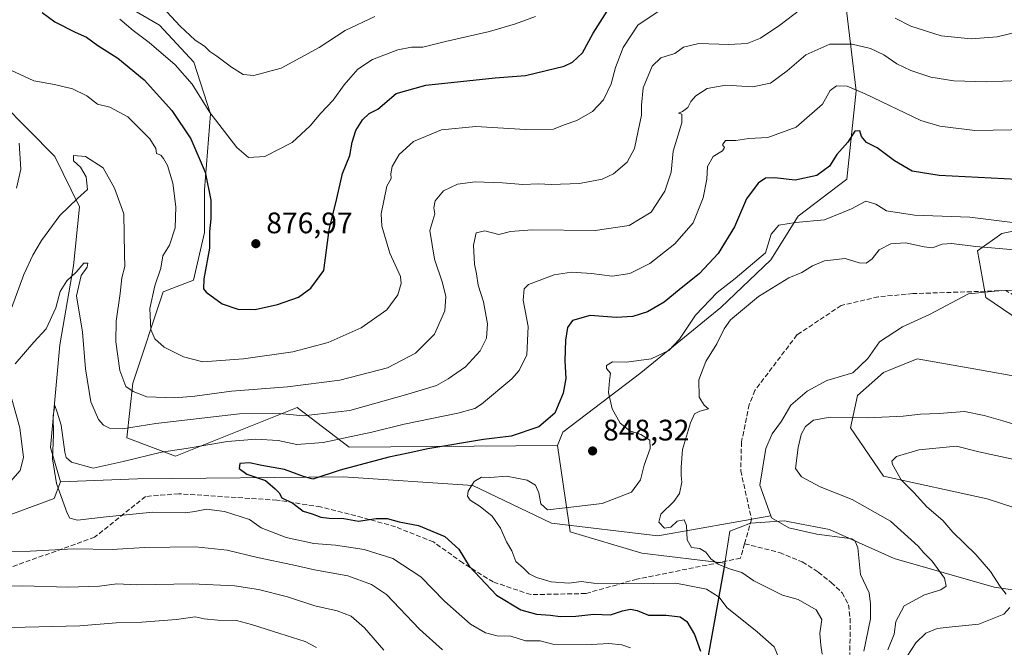
# Model space of a CAD drawing. Units: metres. Extents: x 655257 to 658732, y 4727860 to 4730253.
# Drawn here: x 657074 to 657406, y 4729581 to 4729793 of the extents above; entities that cross this region are included whole.
import ezdxf

# ---------------------------------------------------------------- set-up
doc = ezdxf.new("R2010")
doc.units = ezdxf.units.M
doc.header["$MEASUREMENT"] = 0
doc.linetypes.add('DGN Style 3', pattern=[2.307223, 1.648017, -0.659207])
for name, color, linetype, lineweight in [('Arbolado forestal CxS', 92, 'Continuous', 0), ('Corriente natural lineal', 142, 'Continuous', 13), ('Curva de nivel maestra', 30, 'Continuous', 30), ('Curva de nivel normal', 30, 'Continuous', 0), ('Matorral CxS', 135, 'Continuous', 0), ('Punto de cota en terreno', 7, 'Continuous', 0), ('Rótulo de punto de cota en terreno', 7, 'Continuous', 0), ('Senda', 7, 'DGN Style 3', 0)]:
    doc.layers.add(name, color=color, linetype=linetype, lineweight=lineweight)
doc.styles.add('Style-Arial', font='txt')

# ---------------------------------------------------------------- blocks, each defined once
blk = doc.blocks.new('*U9')
at = {"layer": 'Matorral CxS', "color": 135, "linetype": 'Continuous', "lineweight": 0}
for points in [[(657418.6111, 4729723.9139, 845.5937), (657405.317, 4729721.1591, 843.7105), (657397.1539, 4729715.3121, 840.6921), (657399.9475, 4729699.4805, 839.1748), (657414.7145, 4729689.5585, 839.5637)], [(657445.5683, 4729666.5595, 840.2458), (657396.5239, 4729675.2937, 839.1779), (657376.7791, 4729678.7859, 838.8608), (657365.4207, 4729674.1571, 838.572), (657356.6528, 4729666.3963, 838.1731), (657354.2855, 4729655.5613, 840.5369), (657365.3441, 4729639.2287, 843.7634), (657400.3993, 4729631.5385, 848.6137), (657441.2593, 4729618.2261, 851.5856)], [(657438.43, 4729596.5885, 849.5816), (657402.7807, 4729601.7297, 844.3825), (657368.9648, 4729611.3449, 836.4201), (657347.2137, 4729621.1551, 836.6764), (657337.7045, 4729622.9769, 837.6523), (657331.9247, 4729624.0843, 837.873), (657320.5047, 4729623.2651, 837.7682), (657313.5615, 4729620.6123, 838.3926), (657311.8283, 4729609.7895, 839.2046), (657283.8293, 4729613.1477, 840.3109), (657259.5793, 4729620.3769, 843.0132), (657255.3029, 4729649.5205, 848.7263), (657257.137, 4729653.9953, 849.0921), (657283.4904, 4729674.1069, 844.2153), (657310.4489, 4729696.1333, 843.7489), (657327.3383, 4729712.2809, 844.3459), (657336.6297, 4729727.0377, 846.2436), (657353.0491, 4729739.4895, 848.1261), (657356.1325, 4729769.3069, 855.1225), (657350.9943, 4729812.4913, 869.4033)]]:
    blk.add_polyline3d(points, dxfattribs=at)
blk = doc.blocks.new('5PATER')
at = {"layer": 'Punto de cota en terreno', "linetype": 'Continuous', "lineweight": 0}
h = blk.add_hatch(color=51, dxfattribs=at)
edge = h.paths.add_edge_path()
edge.add_ellipse((0, 0), major_axis=(-0.11, -0.111), ratio=0.999422, start_angle=0, end_angle=360)

msp = doc.modelspace()

# ---------------------------------------------------------------- linework, layer by layer
at = {"layer": 'Arbolado forestal CxS', "color": 92, "linetype": 'Continuous', "lineweight": 0, "extrusion": (0.972066, -0.111504, 0.206528), "elevation": 111753.4869, "flags": 128}
msp.add_lwpolyline([(4773705.349, -22731.1181), (4773669.1837, -22719.937), (4773632.4019, -22722.2759)], dxfattribs=at)
msp.add_lwpolyline([(4773705.349, -22731.1181), (4773669.1837, -22719.937), (4773632.4019, -22722.2759)], dxfattribs=at)
at = {"layer": 'Arbolado forestal CxS', "color": 92, "linetype": 'Continuous', "lineweight": 0}
for points in [[(657075.6963, 4730117.8297, 904.8692), (657090.1019, 4730090.7549, 905.6698), (657130.5271, 4730094.9973, 899.0988), (657165.3585, 4730096.6559, 894.5658), (657200.9906, 4730098.3527, 892.3854), (657226.1097, 4730043.8503, 897.3119), (657204.1248, 4729990.3503, 908.0586), (657203.0375, 4729978.9023, 909.5735), (657211.6271, 4729958.0837, 909.1639), (657237.4307, 4729933.0989, 901.4701), (657274.2844, 4729892.4149, 892.9945), (657275.9233, 4729888.4991, 892.654), (657282.1365, 4729849.5065, 888.2616), (657292.4131, 4729824.8297, 881.2913), (657332.4953, 4729823.8013, 875.821), (657350.9943, 4729812.4913, 869.4033), (657356.1325, 4729769.3069, 855.1225), (657353.0491, 4729739.4895, 848.1261), (657336.6297, 4729727.0377, 846.2436), (657327.3383, 4729712.2809, 844.3459), (657310.4489, 4729696.1333, 843.7489), (657283.4904, 4729674.1069, 844.2153), (657257.137, 4729653.9953, 849.0921), (657255.3029, 4729649.5205, 848.7263)], [(656886.9213, 4729916.3421, 925.0231), (656900.2817, 4729931.7649, 920.3848), (656917.7529, 4729938.9625, 914.7903), (656950.6391, 4729929.7085, 910.3741), (657034.9495, 4729925.3885, 919.3202), (657048.4253, 4729916.7147, 917.6353), (657051.8659, 4729893.1979, 908.5649), (657060.6017, 4729870.0723, 901.5041), (657054.9481, 4729847.9585, 892.7427), (657073.4467, 4729819.1699, 883.2616), (657120.9265, 4729791.5099, 883.1781), (657132.5583, 4729778.9969, 882.6008), (657138.1901, 4729761.5921, 880.1065), (657136.1345, 4729735.8873, 873.8657), (657136.1343, 4729721.4935, 873.6893), (657132.4659, 4729705.3297, 873.3796), (657122.2609, 4729701.4499, 870.6242), (657111.9833, 4729670.6045, 865.5428), (657109.9269, 4729652.0967, 859.1821), (657126.3697, 4729645.9277, 854.792), (657167.4783, 4729662.3783, 862.0789), (657184.9493, 4729649.0121, 854.0397), (657255.3029, 4729649.5205, 848.7263)], [(656886.9213, 4729916.3421, 925.0231), (656900.2817, 4729931.7649, 920.3848), (656917.7529, 4729938.9625, 914.7903), (656950.6391, 4729929.7085, 910.3741), (657034.9495, 4729925.3885, 919.3202), (657048.4253, 4729916.7147, 917.6353), (657051.8659, 4729893.1979, 908.5649), (657060.6017, 4729870.0723, 901.5041), (657054.9481, 4729847.9585, 892.7427), (657073.4467, 4729819.1699, 883.2616), (657120.9265, 4729791.5099, 883.1781), (657132.5583, 4729778.9969, 882.6008), (657138.1901, 4729761.5921, 880.1065), (657136.1345, 4729735.8873, 873.8657), (657136.1343, 4729721.4935, 873.6893), (657132.4659, 4729705.3297, 873.3796), (657122.2609, 4729701.4499, 870.6242), (657111.9833, 4729670.6045, 865.5428), (657109.9269, 4729652.0967, 859.1821), (657126.3697, 4729645.9277, 854.792), (657167.4783, 4729662.3783, 862.0789), (657184.9493, 4729649.0121, 854.0397), (657255.3029, 4729649.5205, 848.7263)], [(657350.9943, 4729812.4913, 869.4033), (657356.1325, 4729769.3069, 855.1225), (657353.0491, 4729739.4895, 848.1261), (657336.6297, 4729727.0377, 846.2436), (657327.3383, 4729712.2809, 844.3459), (657310.4489, 4729696.1333, 843.7489), (657283.4904, 4729674.1069, 844.2153), (657257.137, 4729653.9953, 849.0921), (657255.3029, 4729649.5205, 848.7263), (657184.9493, 4729649.0121, 854.0397), (657167.4783, 4729662.3783, 862.0789), (657126.3697, 4729645.9277, 854.792), (657109.9269, 4729652.0967, 859.1821), (657111.9833, 4729670.6045, 865.5428), (657122.2609, 4729701.4499, 870.6242), (657132.4659, 4729705.3297, 873.3796), (657136.1343, 4729721.4935, 873.6893), (657136.1345, 4729735.8873, 873.8657), (657138.1901, 4729761.5921, 880.1065), (657132.5583, 4729778.9969, 882.6008), (657120.9265, 4729791.5099, 883.1781), (657073.4467, 4729819.1699, 883.2616)], [(657073.4467, 4729819.1699, 883.2616), (657120.9265, 4729791.5099, 883.1781), (657132.5583, 4729778.9969, 882.6008), (657138.1901, 4729761.5921, 880.1065), (657136.1345, 4729735.8873, 873.8657), (657136.1343, 4729721.4935, 873.6893), (657132.4659, 4729705.3297, 873.3796), (657122.2609, 4729701.4499, 870.6242), (657111.9833, 4729670.6045, 865.5428), (657109.9269, 4729652.0967, 859.1821), (657126.3697, 4729645.9277, 854.792), (657167.4783, 4729662.3783, 862.0789), (657184.9493, 4729649.0121, 854.0397), (657255.3029, 4729649.5205, 848.7263), (657259.5793, 4729620.3769, 843.0132), (657283.8293, 4729613.1477, 840.3109), (657311.8283, 4729609.7895, 839.2046), (657305.4127, 4729574.1229, 850.1446)], [(657414.7145, 4729689.5585, 839.5637), (657399.9475, 4729699.4805, 839.1748), (657397.1539, 4729715.3121, 840.6921), (657405.317, 4729721.1591, 843.7105), (657418.6111, 4729723.9139, 845.5937)], [(657418.6111, 4729723.9139, 845.5937), (657405.317, 4729721.1591, 843.7105), (657397.1539, 4729715.3121, 840.6921), (657399.9475, 4729699.4805, 839.1748), (657414.7145, 4729689.5585, 839.5637)], [(657441.2593, 4729618.2261, 851.5856), (657400.3993, 4729631.5385, 848.6137), (657365.3441, 4729639.2287, 843.7634), (657354.2855, 4729655.5613, 840.5369), (657356.6528, 4729666.3963, 838.1731), (657365.4207, 4729674.1571, 838.572), (657376.7791, 4729678.7859, 838.8608), (657396.5239, 4729675.2937, 839.1779), (657445.5683, 4729666.5595, 840.2458)], [(657445.5683, 4729666.5595, 840.2458), (657396.5239, 4729675.2937, 839.1779), (657376.7791, 4729678.7859, 838.8608), (657365.4207, 4729674.1571, 838.572), (657356.6528, 4729666.3963, 838.1731), (657354.2855, 4729655.5613, 840.5369), (657365.3441, 4729639.2287, 843.7634), (657400.3993, 4729631.5385, 848.6137), (657441.2593, 4729618.2261, 851.5856)], [(657255.3029, 4729649.5205, 848.7263), (657259.5793, 4729620.3769, 843.0132), (657283.8293, 4729613.1477, 840.3109), (657311.8283, 4729609.7895, 839.2046)], [(657305.4127, 4729574.1229, 850.1446), (657311.8283, 4729609.7895, 839.2046), (657313.5615, 4729620.6123, 838.3926), (657320.5047, 4729623.2651, 837.7682), (657331.9247, 4729624.0843, 837.873), (657337.7045, 4729622.9769, 837.6523), (657347.2137, 4729621.1551, 836.6764), (657368.9648, 4729611.3449, 836.4201), (657402.7807, 4729601.7297, 844.3825), (657438.43, 4729596.5885, 849.5816)], [(657438.43, 4729596.5885, 849.5816), (657402.7807, 4729601.7297, 844.3825), (657368.9648, 4729611.3449, 836.4201), (657347.2137, 4729621.1551, 836.6764), (657337.7045, 4729622.9769, 837.6523), (657331.9247, 4729624.0843, 837.873), (657320.5047, 4729623.2651, 837.7682), (657313.5615, 4729620.6123, 838.3926), (657311.8283, 4729609.7895, 839.2046)]]:
    msp.add_polyline3d(points, dxfattribs=at)
at = {"layer": 'Corriente natural lineal', "color": 142, "linetype": 'Continuous', "lineweight": 13}
for points in [[(656914.7801, 4729962.5501, 921.0136), (656922.8401, 4729946.8101, 916.5593), (656934.3701, 4729932.3401, 910.984), (656942.1801, 4729918.7001, 906.5742), (656953.6901, 4729900.0201, 901.0074), (656977.5101, 4729874.1101, 893.2993), (656991.3801, 4729854.8801, 888.2663), (657034.8301, 4729797.1601, 875.8378), (657058.6501, 4729774.4101, 871.8527), (657085.6801, 4729747.1701, 866.9738), (657093.9801, 4729730.1501, 864.7311), (657091.9501, 4729710.2301, 861.7433), (657087.2801, 4729683.4901, 858.0841), (657084.2001, 4729648.8501, 855.5547), (657087.5501, 4729637.2601, 854.0661)], [(657468.8601, 4729702.3201, 840.4205), (657455.2001, 4729703.0601, 840.3807), (657417.1101, 4729702.3701, 839.5962), (657404.1001, 4729701.7501, 839.3178), (657394.1501, 4729700.7801, 839.2816), (657380.9601, 4729693.8001, 838.6873), (657371.7601, 4729689.6701, 838.7401), (657364.0601, 4729684.6001, 838.6257), (657360.1101, 4729678.9701, 838.4183), (657355.0101, 4729674.1301, 838.3922), (657346.2701, 4729671.4801, 838.6049), (657339.6701, 4729667.9001, 838.5379), (657334.0801, 4729663.2101, 838.0806), (657330.9401, 4729657.7601, 837.8821), (657327.7801, 4729653.4501, 838.2545), (657325.6201, 4729648.5101, 837.913), (657323.6301, 4729636.1601, 837.9498), (657327.3701, 4729625.7601, 837.5174)], [(657087.5501, 4729637.2601, 854.0661), (657113.5701, 4729638.3001, 853.2286), (657182.9901, 4729638.9301, 849.4832), (657226.7101, 4729635.9801, 844.7741), (657253.3601, 4729623.2701, 843.61), (657289.2001, 4729618.9801, 840.1118), (657327.3701, 4729625.7601, 837.5174)], [(656792.0101, 4729627.1501, 899.186), (656808.3101, 4729616.0301, 894.0856), (656832.9501, 4729613.0301, 889.5573), (656858.9301, 4729631.7701, 887.1523), (656878.8601, 4729620.4901, 883.2148), (656912.0401, 4729585.0701, 876.0636), (656927.9701, 4729581.5101, 874.3191), (656948.1501, 4729583.7001, 871.5333), (656992.1501, 4729594.7901, 865.9294), (657032.8201, 4729612.2801, 861.3228), (657085.4201, 4729631.6801, 855.146), (657087.5501, 4729637.2601, 854.0661)], [(657327.3701, 4729625.7601, 837.5174), (657327.6101, 4729625.1101, 837.4835), (657333.4024, 4729621.6974, 837.7913), (657342.9274, 4729619.5808, 836.7918), (657353.1686, 4729618.2613, 836.8618), (657354.673, 4729618.0418, 836.7318), (657355.8079, 4729617.2066, 836.579), (657356.7679, 4729614.9995, 836.6895), (657357.6318, 4729606.0065, 836.8209), (657360.5262, 4729599.7353, 836.3382), (657360.9792, 4729596.0402, 836.1436), (657361, 4729591, 836.0383), (657358.722, 4729580.103, 836.002)]]:
    msp.add_polyline3d(points, dxfattribs=at)
at = {"layer": 'Curva de nivel maestra', "color": 30, "linetype": 'Continuous', "lineweight": 30, "flags": 128}
for points, elevation in [([(657081.41, 4729795.7801), (657085.58, 4729792.6601), (657092.52, 4729789.1201), (657096.35, 4729787.4201), (657100.2, 4729784.5901), (657106.95, 4729780.3401), (657115.82, 4729773.0601), (657125.08, 4729762.6501), (657131.53, 4729753.1001), (657136.42, 4729741.8401), (657138.26, 4729732.4101), (657138.32, 4729726.1501), (657137.87, 4729721.8201), (657137.81, 4729716.1501), (657135.88, 4729705.8201), (657135.84, 4729702.4101), (657136.7, 4729701.3201), (657142.18, 4729697.4201), (657147.39, 4729695.6301), (657153.24, 4729695.4801), (657160.76, 4729697.1201), (657167.93, 4729699.6801), (657172.05, 4729702.7301), (657176.43, 4729708.6701), (657178.27, 4729722.3401), (657180.86, 4729732.9501), (657182.8, 4729741.4301), (657185.22, 4729747.5301), (657186.02, 4729751.9901), (657187.27, 4729755.8801), (657189.48, 4729759.5501), (657191.73, 4729761.7001), (657194.68, 4729763.1901), (657200.91, 4729768.4601), (657210.91, 4729771.2101), (657234.25, 4729773.7401), (657244.55, 4729774.4601), (657257.54, 4729777.7001), (657260.4, 4729779.0601), (657263.75, 4729782.1201), (657267.43, 4729788.8201), (657273.7, 4729798.7501)], 875), ([(657410.5, 4729739.4201), (657384.2, 4729740.7601), (657375.04, 4729742.2201), (657369.15, 4729745.7101), (657363.22, 4729750.1301), (657359.68, 4729751.9201), (657357.92, 4729753.8601), (657357.46, 4729755.8401), (657355.69, 4729755.7201), (657353.38, 4729751.9501), (657349.67, 4729747.8001), (657347.17, 4729743.8901), (657342.91, 4729740.7801), (657335.58, 4729739.1501), (657328.58, 4729739.9401), (657325.58, 4729739.8801), (657323.13, 4729738.1301), (657319.1, 4729732.8601), (657315.13, 4729723.4001), (657309.58, 4729714.4401), (657303.28, 4729707.6801), (657296.37, 4729702.1201), (657291.32, 4729697.9401), (657285.77, 4729694.6601), (657280.74, 4729693.0601), (657275.19, 4729692.8201), (657266.35, 4729693.4801), (657260.43, 4729691.7401), (657258.72, 4729689.4501), (657258.08, 4729685.1501), (657257.82, 4729678.1501), (657258.1, 4729672.1801), (657257.25, 4729667.2401), (657254.48, 4729660.5101), (657249.06, 4729655.8701), (657239.64, 4729652.6801), (657230.32, 4729651.6001), (657211.52, 4729648.4201), (657204.91, 4729646.9201), (657198.39, 4729645.5901), (657181.91, 4729641.2501), (657172.74, 4729638.2001), (657169.54, 4729639.0501), (657163.17, 4729641.4601), (657155.48, 4729642.7501), (657151.36, 4729643.7101), (657148.14, 4729643.5101), (657147.9, 4729641.8201), (657150.45, 4729639.8601), (657156.81, 4729637.7601), (657160.04, 4729634.9401), (657161.34, 4729633.5801), (657162.3, 4729631.8801), (657166, 4729630.0601), (657169.52, 4729627.3901), (657172.55, 4729626.5101), (657175.41, 4729625.3701), (657178.25, 4729624.9901), (657183.25, 4729624.9401), (657188.13, 4729624.0101), (657194.11, 4729624.8301), (657197.8, 4729624.8401), (657201.91, 4729623.7101), (657208.4, 4729622.5301), (657217.34, 4729618.8101), (657221.98, 4729614.5501), (657225.54, 4729608.7801), (657234.77, 4729598.9601), (657242.95, 4729594.0101), (657248.27, 4729592.5401), (657253, 4729592.1901), (657256.23, 4729591.8001), (657261.52, 4729591.9401), (657267.55, 4729592.6101), (657273.19, 4729592.3201), (657277.32, 4729593.6501), (657279.99, 4729594.2501), (657282.23, 4729593.8101), (657286.02, 4729592.2601), (657292.03, 4729592.2701), (657296.78, 4729591.6901), (657299.03, 4729590.1001), (657301.57, 4729585.7501), (657303.58, 4729580.0401)], 850)]:
    msp.add_lwpolyline(points, dxfattribs=dict(at, elevation=elevation))
at = {"layer": 'Curva de nivel normal', "color": 30, "linetype": 'Continuous', "lineweight": 0, "flags": 128}
for points, elevation in [([(657339.88, 4729798.7001), (657330.38, 4729791.5301), (657323.91, 4729787.1201), (657319.41, 4729785.3501), (657313.22, 4729785.0201), (657303.01, 4729785.3401), (657297.9, 4729784.1301), (657294.91, 4729781.9901), (657290.25, 4729780.4801), (657287.26, 4729777.6701), (657284.31, 4729770.4001), (657283.67, 4729764.5001), (657283.73, 4729761.1501), (657282.52, 4729755.7701), (657281.38, 4729749.8801), (657278.91, 4729745.2701), (657274.21, 4729741.3401), (657270.43, 4729739.4901), (657262.82, 4729738.0301), (657253.23, 4729737.7001), (657248.91, 4729737.9201), (657243.58, 4729737.7401), (657236.74, 4729738.3001), (657227.57, 4729738.6101), (657221.57, 4729737.8001), (657216.86, 4729735.5201), (657214.01, 4729732.1501), (657213.55, 4729729.8201), (657213.92, 4729727.8301), (657212.21, 4729722.1601), (657213.77, 4729712.4901), (657216.46, 4729704.5101), (657217.61, 4729699.9201), (657217.26, 4729694.9801), (657213.84, 4729687.1401), (657207.38, 4729680.7101), (657197.91, 4729675.7501), (657181.81, 4729671.6301), (657164.22, 4729669.3601), (657145.31, 4729667.8901), (657132.93, 4729666.1801), (657126.09, 4729665.6701), (657116.74, 4729665.9801), (657112.04, 4729667.7801), (657109.6, 4729669.5001), (657107.57, 4729674.9001), (657106.23, 4729684.5401), (657106.34, 4729691.5101), (657107.66, 4729700.9001), (657108.3, 4729706.2101), (657109.3, 4729709.9901), (657109.15, 4729714.1801), (657108.93, 4729727.8201), (657105.82, 4729736.4301), (657101.91, 4729743.2701), (657096.02, 4729747.2101), (657091.89, 4729747.4701), (657091.88, 4729745.7101), (657094.33, 4729743.5701), (657096.2, 4729740.2301), (657096.7, 4729736.0401), (657093.25, 4729733.0201), (657087.36, 4729727.1801), (657081.18, 4729718.8301), (657078.22, 4729713.8601), (657075.13, 4729707.3001), (657069.8, 4729692.5201)], 865), ([(657069.31, 4729777.0401), (657078.52, 4729772.7601), (657085.53, 4729771.4401), (657091.62, 4729770.0101), (657096.42, 4729767.6101), (657100.09, 4729764.8201), (657104.22, 4729763.7901), (657110.24, 4729760.5401), (657117.69, 4729753.1501), (657119.72, 4729749.8101), (657119.94, 4729748.1201), (657121.41, 4729747.6501), (657122.34, 4729746.4501), (657123.68, 4729744.1701), (657125.43, 4729738.1401), (657126.48, 4729730.1101), (657126.3, 4729723.0301), (657124.35, 4729717.2601), (657122.12, 4729713.6301), (657121.46, 4729709.4901), (657119.38, 4729703.4901), (657117.69, 4729695.8201), (657118.09, 4729688.7601), (657119.38, 4729685.5501), (657122.51, 4729682.8001), (657129.06, 4729679.4901), (657135.58, 4729677.8201), (657149.32, 4729678.7901), (657165.98, 4729681.1601), (657177.91, 4729684.3001), (657189.1, 4729689.2701), (657197.67, 4729695.4201), (657201.44, 4729700.4501), (657202.55, 4729704.2201), (657202.3, 4729706.5901), (657198.72, 4729714.5401), (657196.04, 4729723.6201), (657195.77, 4729727.8401), (657197.76, 4729737.1501), (657199.18, 4729739.7101), (657199.08, 4729741.3101), (657199.5, 4729743.7401), (657201.84, 4729747.8001), (657206.73, 4729752.2001), (657216.18, 4729756.1401), (657227.71, 4729757.2901), (657244.51, 4729756.2201), (657253.99, 4729756.4001), (657257.6, 4729757.8301), (657261.91, 4729759.2701), (657267.14, 4729762.3701), (657270.86, 4729766.2501), (657273.46, 4729771.6601), (657274.92, 4729777.1901), (657277.51, 4729784.0001), (657282.43, 4729791.4901), (657290.69, 4729796.9901)], 870), ([(657107.58, 4729793.5301), (657112.07, 4729789.7301), (657117.45, 4729785.6901), (657126.27, 4729778.1701), (657131.96, 4729771.5401), (657138, 4729762.0401), (657147.05, 4729750.1701), (657151.02, 4729746.7801), (657156.58, 4729747.1401), (657165.81, 4729751.8601), (657171.87, 4729757.4901), (657175.39, 4729761.8201), (657179.57, 4729766.2201), (657183.26, 4729771.4101), (657185.58, 4729773.9901), (657187.94, 4729776.6501), (657192.88, 4729779.9401), (657201.4, 4729783.2301), (657206.06, 4729784.0701), (657209.86, 4729784.0501), (657217.58, 4729786.0101), (657232.41, 4729789.3701), (657241.15, 4729791.9601), (657247.87, 4729794.4101)], 880), ([(657123.39, 4729795.9701), (657127.95, 4729791.2001), (657133.04, 4729786.4701), (657136.17, 4729784.3901), (657138, 4729782.5801), (657140.33, 4729781.0901), (657145.25, 4729777.3601), (657149.25, 4729774.8901), (657152.82, 4729774.5301), (657161.99, 4729776.9901), (657174.92, 4729783.9301), (657183.69, 4729789.6701), (657193.69, 4729794.4001)], 885), ([(657414.46, 4729790.2001), (657403.82, 4729787.5301), (657395.05, 4729786.8501), (657384.9, 4729787.9401), (657374.6, 4729791.1701), (657369.3, 4729793.8701)], 865), ([(657411.22, 4729772.7901), (657400.14, 4729772.3801), (657389.17, 4729772.7501), (657381.36, 4729773.9301), (657374.6, 4729776.1701), (657369.88, 4729778.4501), (657365.54, 4729781.4501), (657361.04, 4729783.6101), (657354.86, 4729785.1001), (657347.33, 4729785.0601), (657339.18, 4729781.4901), (657332.91, 4729776.0701), (657327.23, 4729771.9101), (657321.13, 4729770.7001), (657312.2, 4729771.2101), (657305.88, 4729770.1401), (657302.03, 4729767.5901), (657300.39, 4729765.6901), (657299.37, 4729763.6901), (657297.56, 4729762.3001), (657296.17, 4729761.8401), (657297.32, 4729761.4501), (657297.26, 4729758.4801), (657294.43, 4729748.9101), (657293.72, 4729741.8201), (657291.55, 4729735.4801), (657286.96, 4729728.3801), (657279.58, 4729723.8301), (657268.05, 4729722.2101), (657246.79, 4729722.3901), (657239.42, 4729721.7901), (657235.53, 4729720.8001), (657230.8, 4729722.0601), (657227.91, 4729721.3601), (657226.98, 4729717.1701), (657227.32, 4729710.8201), (657227.97, 4729707.4901), (657228.5, 4729703.6401), (657230.33, 4729698.0901), (657231.65, 4729690.6401), (657231.34, 4729685.8201), (657229.21, 4729681.4901), (657224.32, 4729676.1401), (657218.42, 4729672.1101), (657214.54, 4729669.8101), (657204.84, 4729666.9101), (657185.23, 4729661.4001), (657169.43, 4729659.5401), (657161.51, 4729660.3001), (657148.03, 4729660.2701), (657119.75, 4729656.9901), (657108.44, 4729655.2101), (657104.1, 4729655.4101), (657102.08, 4729656.4401), (657100.37, 4729658.3701), (657097.8, 4729664.3401), (657095.98, 4729675.3901), (657095.01, 4729687.8201), (657092.98, 4729700.0701), (657094.54, 4729706.9601), (657096.51, 4729709.7301), (657096.78, 4729711.1401), (657095.42, 4729711.1001), (657092.82, 4729708.0701), (657089.72, 4729705.1101), (657087.39, 4729701.5401), (657085.92, 4729696.0701), (657082.73, 4729688.9701), (657078.59, 4729684.4901), (657072.24, 4729677.1501)], 860), ([(657414.71, 4729756.2201), (657396.23, 4729755.8801), (657384.37, 4729757.3701), (657378.05, 4729759.3001), (657359.2, 4729768.2901), (657353.16, 4729770.9501), (657349.5, 4729771.0101), (657347.36, 4729769.4001), (657344.81, 4729764.8201), (657335.93, 4729757.0301), (657326.3, 4729753.6001), (657319.91, 4729753.2601), (657315.58, 4729752.5901), (657312.09, 4729752.5301), (657311.03, 4729751.1401), (657311.72, 4729750.1901), (657310.99, 4729749.1101), (657307.92, 4729747.1801), (657306.02, 4729743.7901), (657305.8, 4729739.4901), (657304.55, 4729733.2301), (657301.14, 4729724.7801), (657294.99, 4729717.6201), (657286.54, 4729711.0201), (657279.73, 4729707.6001), (657273.76, 4729706.7001), (657266.8, 4729707.6201), (657260.12, 4729708.0301), (657254.25, 4729707.2301), (657245.53, 4729703.9701), (657244.08, 4729702.5101), (657243.78, 4729698.6701), (657245.48, 4729689.7401), (657244.98, 4729680.1601), (657242.41, 4729674.8301), (657239.94, 4729672.0301), (657229.71, 4729663.5101), (657227.47, 4729662.0601), (657221.68, 4729660.4201), (657203.52, 4729656.7801), (657192.66, 4729654.1001), (657176.22, 4729650.6001), (657167.34, 4729649.9101), (657161, 4729651.2501), (657153.53, 4729651.7201), (657143.94, 4729650.8901), (657130.01, 4729648.5301), (657121.6, 4729647.2801), (657108.74, 4729644.0901), (657098.63, 4729641.9001), (657091.3, 4729643.8801), (657089.42, 4729645.5201), (657089.01, 4729647.2501), (657087.8, 4729656.3701), (657086.44, 4729660.7901), (657085.59, 4729663.0501), (657085.11, 4729659.6001), (657085.2, 4729653.3001), (657084.82, 4729645.0801), (657086.16, 4729636.7401), (657089.75, 4729626.6601), (657090.71, 4729625.0301), (657093.26, 4729624.3701), (657102.97, 4729625.4701), (657118.74, 4729626.9801), (657129.6, 4729626.8301), (657132.87, 4729627.2801), (657136.83, 4729628.0101), (657142.96, 4729627.2901), (657151.3, 4729624.5301), (657155.32, 4729621.7301), (657163.72, 4729618.4301), (657173.09, 4729616.4301), (657180.42, 4729615.8401), (657190.12, 4729614.4101), (657199.75, 4729611.3301), (657209.23, 4729605.2201), (657217.22, 4729597.0101), (657225.94, 4729589.1801), (657231.02, 4729586.2601), (657235, 4729585.2401), (657239.59, 4729585.1601), (657244.58, 4729583.5301), (657249.45, 4729583.5501), (657253.73, 4729582.4801), (657266.76, 4729582.3101), (657272.64, 4729582.6601), (657277.1, 4729582.1801), (657279.98, 4729581.2001)], 855), ([(657072.72, 4729736.4901), (657074.14, 4729742.8901), (657073.54, 4729751.6601)], 870), ([(657411.65, 4729724.5601), (657394.6, 4729726.7101), (657375.83, 4729727.3401), (657366.46, 4729728.8201), (657362.77, 4729731.0001), (657359.46, 4729732.0701), (657354.58, 4729729.4901), (657345.43, 4729725.7601), (657335.66, 4729724.8201), (657330.04, 4729723.9301), (657327.47, 4729720.8801), (657325.51, 4729714.6001), (657315.36, 4729705.9001), (657309.25, 4729701.2201), (657301.98, 4729693.5501), (657296.53, 4729685.4201), (657292.98, 4729681.6001), (657286.91, 4729678.8101), (657278.58, 4729677.6701), (657273.91, 4729677.8001), (657271.9, 4729676.5401), (657271.87, 4729675.5201), (657273.22, 4729673.9201), (657272.86, 4729671.5201), (657272.57, 4729667.4901), (657273.76, 4729661.9601), (657276.45, 4729657.1201), (657279.72, 4729654.5501), (657283.5, 4729653.2701), (657286.51, 4729651.3701), (657286.63, 4729648.5401), (657284.63, 4729642.8701), (657283.37, 4729637.9001), (657280.31, 4729633.7401), (657270.43, 4729629.9601), (657257.97, 4729628.4501), (657251.98, 4729627.8601), (657249.68, 4729629.8801), (657249.06, 4729633.5101), (657247.92, 4729636.0901), (657245.14, 4729637.8801), (657238.12, 4729639.2001), (657232.59, 4729638.7101), (657229.67, 4729638.8601), (657227.18, 4729637.3901), (657225.17, 4729634.1501), (657224.99, 4729632.4501), (657225.84, 4729631.0901), (657229.18, 4729628.9901), (657233.33, 4729625.7001), (657236.08, 4729621.5901), (657238.17, 4729616.9701), (657239.89, 4729613.9101), (657241.3, 4729610.3101), (657243.82, 4729608.1601), (657245.81, 4729606.2501), (657248.2, 4729604.9001), (657253.22, 4729603.4701), (657259.16, 4729603.0001), (657263.43, 4729603.6001), (657267.47, 4729603.0701), (657275.74, 4729602.7901), (657287.74, 4729602.8801), (657295.25, 4729603.0601), (657305.68, 4729601.0101), (657309.94, 4729598.3401), (657312.56, 4729594.8001), (657322.72, 4729586.5701), (657328.45, 4729581.5901), (657330.11, 4729577.7801)], 845), ([(657344.74, 4729579.0201), (657344.2, 4729582.1001), (657343.85, 4729586.0101), (657344.61, 4729590.8001), (657342.61, 4729593.9901), (657336.64, 4729597.5801), (657331.34, 4729598.9701), (657321.58, 4729603.8401), (657317.55, 4729606.6401), (657313.4, 4729607.8701), (657309.53, 4729609.4401), (657307.06, 4729611.3001), (657305.38, 4729613.5101), (657303.34, 4729614.8001), (657300.58, 4729615.0401), (657299.11, 4729617.6801), (657298.92, 4729622.5001), (657298.1, 4729624.4401), (657295.73, 4729623.9601), (657293.58, 4729621.9701), (657291.5, 4729621.5801), (657289.52, 4729623.6801), (657290.24, 4729626.4001), (657294.66, 4729630.6001), (657296.52, 4729633.3201), (657297.32, 4729637.1901), (657297.08, 4729639.3701), (657297.12, 4729642.2401), (657297.51, 4729648.1401), (657300.2, 4729657.2001), (657301.64, 4729660.2601), (657303.43, 4729661.0901), (657306.35, 4729661.8901), (657304.9, 4729663.1301), (657303.12, 4729665.8401), (657303.1, 4729671.7001), (657305.47, 4729677.8601), (657309.17, 4729683.9101), (657311.55, 4729688.9201), (657313.79, 4729691.9401), (657323.22, 4729699.8801), (657333.47, 4729706.2001), (657337.88, 4729707.9901), (657341.42, 4729710.2701), (657345.52, 4729711.8701), (657352.44, 4729712.6801), (657357.17, 4729711.2801), (657359.58, 4729711.1601), (657361.58, 4729712.5901), (657363.91, 4729715.5801), (657367.91, 4729717.6301), (657372.83, 4729717.9501), (657379.16, 4729716.6801), (657381.91, 4729716.2501), (657385.25, 4729717.4901), (657388.41, 4729717.7201), (657396.54, 4729716.7901), (657410.96, 4729715.5401)], 840), ([(657071.1, 4729665.1501), (657073.8, 4729655.4901), (657075.06, 4729645.4901), (657073.96, 4729641.1001), (657069.93, 4729636.4601)], 860), ([(657412.1, 4729655.9301), (657405.65, 4729657.8901), (657399.38, 4729659.6201), (657392.72, 4729661.0001), (657384.21, 4729660.3501), (657377.91, 4729660.1601), (657372.04, 4729659.5001), (657360.07, 4729658.8701), (657347.37, 4729659.1601), (657341.78, 4729658.1201), (657339.07, 4729655.9101), (657337.59, 4729653.2901), (657336.58, 4729648.8201), (657335.73, 4729641.8201), (657337.7, 4729638.9901), (657343.99, 4729635.5701), (657354.77, 4729631.3501), (657367.71, 4729623.9501), (657377.06, 4729615.5801), (657378.97, 4729613.2801), (657381.8, 4729610.4701), (657385.96, 4729604.7601), (657386.56, 4729602.0101), (657384.77, 4729600.8301), (657379.22, 4729599.0701), (657372.39, 4729595.4201), (657369.52, 4729590.1501), (657368.99, 4729585.8201), (657366.89, 4729580.4901)], 840), ([(657406.82, 4729599.3701), (657404.75, 4729601.8801), (657401.48, 4729606.9601), (657396.52, 4729612.7001), (657388.85, 4729620.2801), (657385.48, 4729624.2501), (657380.08, 4729628.7901), (657375.59, 4729633.6501), (657371.41, 4729637.9901), (657368.4, 4729643.1101), (657368.26, 4729644.2801), (657369.78, 4729645.8801), (657377.38, 4729648.0901), (657390.05, 4729649.2901), (657397.58, 4729647.4001), (657409.06, 4729644.9701)], 845), ([(657067.74, 4729613.6901), (657077.25, 4729613.8301), (657092.06, 4729614.6401), (657104.99, 4729614.4601), (657115.92, 4729615.0901), (657133.08, 4729615.3401), (657143.83, 4729614.2301), (657154.09, 4729611.6701), (657165.88, 4729609.2801), (657173.25, 4729607.5801), (657184.58, 4729605.4801), (657192.58, 4729602.5701), (657197.63, 4729599.1701), (657208.72, 4729587.4901), (657216.56, 4729580.4901)], 860), ([(657064.7, 4729602.0301), (657074.85, 4729602.1301), (657090, 4729601.6901), (657100.75, 4729602.0701), (657106.54, 4729602.8001), (657113.3, 4729602.4401), (657131.95, 4729602.8601), (657146.25, 4729602.1901), (657154.39, 4729600.8601), (657164.14, 4729598.4601), (657173.38, 4729595.4401), (657180.91, 4729593.6901), (657185.72, 4729591.8401), (657190.22, 4729587.9701), (657196.65, 4729580.4301)], 865), ([(657371.96, 4729576.1501), (657376.26, 4729582.9201), (657379.71, 4729586.2001), (657383.47, 4729587.6801), (657388.55, 4729588.3001), (657397.58, 4729589.2001), (657406.01, 4729592.5901), (657408, 4729594.7701)], 845), ([(657174.02, 4729581.3501), (657170.15, 4729583.3801), (657161.58, 4729586.0401), (657152.07, 4729589.1301), (657146.92, 4729590.4401), (657140.65, 4729590.5601), (657136.01, 4729591.0301), (657133.05, 4729591.6501), (657126.76, 4729590.7201), (657114.96, 4729589.8901), (657106.31, 4729589.6301), (657094.03, 4729588.6201), (657071.02, 4729588.0701)], 870)]:
    msp.add_lwpolyline(points, dxfattribs=dict(at, elevation=elevation))
at = {"layer": 'Matorral CxS', "color": 135, "linetype": 'Continuous', "lineweight": 0}
for points in [[(657075.6963, 4730117.8297, 904.8692), (657090.1019, 4730090.7549, 905.6698), (657130.5271, 4730094.9973, 899.0988), (657165.3585, 4730096.6559, 894.5658), (657200.9906, 4730098.3527, 892.3854), (657226.1097, 4730043.8503, 897.3119), (657204.1248, 4729990.3503, 908.0586), (657203.0375, 4729978.9023, 909.5735), (657211.6271, 4729958.0837, 909.1639), (657237.4307, 4729933.0989, 901.4701), (657274.2844, 4729892.4149, 892.9945), (657275.9233, 4729888.4991, 892.654), (657282.1365, 4729849.5065, 888.2616), (657292.4131, 4729824.8297, 881.2913), (657332.4953, 4729823.8013, 875.821), (657350.9943, 4729812.4913, 869.4033), (657356.1325, 4729769.3069, 855.1225), (657353.0491, 4729739.4895, 848.1261), (657336.6297, 4729727.0377, 846.2436), (657327.3383, 4729712.2809, 844.3459), (657310.4489, 4729696.1333, 843.7489), (657283.4904, 4729674.1069, 844.2153), (657257.137, 4729653.9953, 849.0921), (657255.3029, 4729649.5205, 848.7263)], [(657418.6111, 4729723.9139, 845.5937), (657405.317, 4729721.1591, 843.7105), (657397.1539, 4729715.3121, 840.6921), (657399.9475, 4729699.4805, 839.1748), (657414.7145, 4729689.5585, 839.5637)], [(657445.5683, 4729666.5595, 840.2458), (657396.5239, 4729675.2937, 839.1779), (657376.7791, 4729678.7859, 838.8608), (657365.4207, 4729674.1571, 838.572), (657356.6528, 4729666.3963, 838.1731), (657354.2855, 4729655.5613, 840.5369), (657365.3441, 4729639.2287, 843.7634), (657400.3993, 4729631.5385, 848.6137), (657441.2593, 4729618.2261, 851.5856)], [(657255.3029, 4729649.5205, 848.7263), (657259.5793, 4729620.3769, 843.0132), (657283.8293, 4729613.1477, 840.3109), (657311.8283, 4729609.7895, 839.2046)], [(657438.43, 4729596.5885, 849.5816), (657402.7807, 4729601.7297, 844.3825), (657368.9648, 4729611.3449, 836.4201), (657347.2137, 4729621.1551, 836.6764), (657337.7045, 4729622.9769, 837.6523), (657331.9247, 4729624.0843, 837.873), (657320.5047, 4729623.2651, 837.7682), (657313.5615, 4729620.6123, 838.3926), (657311.8283, 4729609.7895, 839.2046)]]:
    msp.add_polyline3d(points, dxfattribs=at)
at = {"layer": 'Senda', "color": 7, "linetype": 'DGN Style 3', "lineweight": 0}
for points in [[(657646.6629, 4729637.6637, 845.1016), (657646.0491, 4729638.2665, 845.1765), (657625.0701, 4729660.1501, 848.3533), (657614.8501, 4729665.1301, 846.3801), (657601.8801, 4729669.2301, 847.023), (657588.4601, 4729671.5301, 854.1755), (657575.7301, 4729672.2101, 847.7506), (657559.6201, 4729671.1801, 849.2634), (657517.0001, 4729660.7401, 856.8751), (657502.2101, 4729658.9301, 848.7374), (657479.3001, 4729662.8001, 853.3372), (657445.5201, 4729678.9701, 845.955), (657406.7201, 4729701.8701, 842.0808), (657375.3001, 4729700.8401, 839.5861), (657363.5901, 4729699.7501, 839.7329), (657351.1101, 4729696.8501, 843.1169), (657336.1801, 4729686.8901, 841.0877), (657321.9501, 4729668.1401, 846.7854), (657320.1001, 4729663.3701, 840.7957), (657317.4601, 4729650.7601, 838.7166), (657317.2001, 4729640.9801, 838.6967), (657320.8401, 4729624.6001, 841.7398), (657318.5201, 4729616.3701, 843.9314)], [(657318.5201, 4729616.3701, 843.9314), (657317.1301, 4729611.4401, 843.3454), (657282.1001, 4729604.4201, 847.1975), (657264.9001, 4729599.5401, 852.2473), (657246.2801, 4729599.1701, 851.7854), (657233.6301, 4729603.4401, 858.3281), (657223.3701, 4729609.8901, 857.9953), (657213.4301, 4729616.9901, 860.0094), (657200.6001, 4729622.0701, 859.8094), (657189.4401, 4729625.2301, 853.7728), (657175.3401, 4729628.8201, 854.2532), (657160.6201, 4729631.0901, 859.6992), (657127.4801, 4729633.2501, 861.4622), (657116.2601, 4729632.3401, 856.9925), (657099.0801, 4729618.5401, 864.0318), (657058.0101, 4729603.8701, 871.9307), (657001.1601, 4729588.5401, 873.9934), (656956.2801, 4729572.5201, 879.6922)], [(657318.5201, 4729616.3701, 843.9314), (657330.3201, 4729613.3801, 844.1708), (657337.9801, 4729610.2201, 845.8185), (657343.3501, 4729606.7601, 846.9088), (657347.7501, 4729603.2701, 846.8624), (657351.5001, 4729599.7701, 845.5988), (657353.5501, 4729595.7501, 841.8831), (657354.1401, 4729591.2001, 840.6527), (657354.0601, 4729578.9501, 839.8768)]]:
    msp.add_polyline3d(points, dxfattribs=at)

# ---------------------------------------------------------------- block references
at = {"layer": 'Matorral CxS', "color": 135, "linetype": 'Continuous', "lineweight": 0}
msp.add_blockref('*U9', (0, 0), dxfattribs=at)
at = {"layer": 'Punto de cota en terreno', "color": 7, "linetype": 'Continuous', "lineweight": 0, "xscale": 10, "yscale": 10, "zscale": 10}
for p in [(657153.49, 4729717.7, 876.97), (657267.19, 4729647.71, 848.32)]:
    msp.add_blockref('5PATER', p, dxfattribs=at)

# ---------------------------------------------------------------- texts
at = {"layer": 'Rótulo de punto de cota en terreno', "color": 7, "linetype": 'Continuous', "lineweight": 0, "style": 'Style-Arial'}
for s, p in [('876,97', (657157.0178, 4729721.2278)), ('848,32', (657270.7178, 4729651.2378))]:
    msp.add_text(s, height=7, dxfattribs=at).set_placement(p)

doc.saveas('drawing.dxf')
